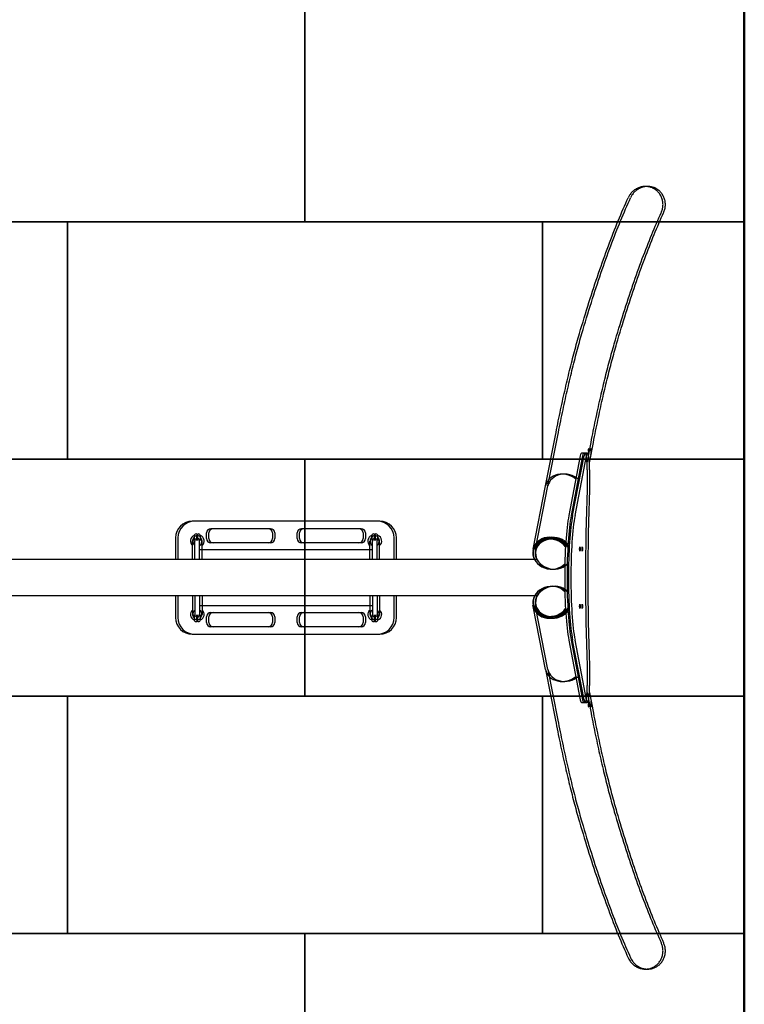
# Model space of a CAD drawing. Units: inches. Extents: x -52650 to -47232, y -23420 to -16009.
# Drawn here: x -49036 to -47510, y -20158 to -18083 of the extents above; entities that cross this region are included whole.
import ezdxf

# ---------------------------------------------------------------- set-up
doc = ezdxf.new("R2010")
doc.units = ezdxf.units.IN
doc.header["$MEASUREMENT"] = 0
doc.layers.add('PAV_40', color=1, linetype='Continuous')
doc.layers.add('PERIM SICUREZZA', color=255, linetype='Continuous', lineweight=50)

msp = doc.modelspace()

# ---------------------------------------------------------------- linework, layer by layer
for p, q in [((-47928.4, -19065.7), (-47907.6, -18959.2)), ((-47928.4, -19065.7), (-47907.6, -18959.2)), ((-47923.4, -19065.7), (-47902.6, -18959.2)), ((-47841.1, -19017.2), (-47832.7, -18973.8)), ((-47841.1, -19017.2), (-47832.7, -18973.8)), ((-47836.1, -19017.2), (-47827.7, -18973.8)), ((-47845, -18996.6), (-47853, -18996.6)), ((-47845, -18996.6), (-47853, -18996.6)), ((-47840, -18996.6), (-47848, -18996.6)), ((-47855.3, -19002.2), (-47879.4, -19127.8)), ((-47855.3, -19002.2), (-47879.4, -19127.8)), ((-47850.3, -19002.2), (-47874.4, -19127.8)), ((-47871.4, -19127.8), (-47847.4, -19002.2)), ((-47871.4, -19127.8), (-47847.4, -19002.2)), ((-47866.4, -19127.8), (-47842.4, -19002.2)), ((-47840.8, -19031.8), (-47840.8, -19073.2)), ((-47840.8, -19031.8), (-47840.8, -19073.2)), ((-47835.8, -19031.8), (-47835.8, -19073.2)), ((-47954.4, -19198.8), (-47928.4, -19065.7)), ((-47954.4, -19198.8), (-47928.4, -19065.7)), ((-47949.4, -19198.8), (-47923.4, -19065.7)), ((-48282.5, -19140), (-48672.3, -19140)), ((-48282.5, -19140), (-48672.3, -19140)), ((-48277.5, -19140), (-48667.3, -19140)), ((-48642.2, -19176.7), (-48642.2, -19164.7)), ((-48642.2, -19176.7), (-48642.2, -19164.7)), ((-48637.2, -19176.7), (-48637.2, -19164.7)), ((-48633.2, -19155.6), (-48512.6, -19155.6)), ((-48633.2, -19155.6), (-48512.6, -19155.6)), ((-48628.2, -19155.6), (-48507.6, -19155.6)), ((-48503.5, -19164.7), (-48503.5, -19176.7)), ((-48503.5, -19164.7), (-48503.5, -19176.7)), ((-48498.5, -19164.7), (-48498.5, -19176.7)), ((-48451.3, -19176.7), (-48451.3, -19164.7)), ((-48451.3, -19176.7), (-48451.3, -19164.7)), ((-48446.3, -19176.7), (-48446.3, -19164.7)), ((-48442.2, -19155.6), (-48321.7, -19155.6)), ((-48442.2, -19155.6), (-48321.7, -19155.6)), ((-48437.2, -19155.6), (-48316.7, -19155.6)), ((-48312.6, -19164.7), (-48312.6, -19176.7)), ((-48312.6, -19164.7), (-48312.6, -19176.7)), ((-48307.6, -19164.7), (-48307.6, -19176.7)), ((-48707.5, -19175.2), (-48707.5, -19220.9)), ((-48707.5, -19175.2), (-48707.5, -19220.9)), ((-48702.5, -19175.2), (-48702.5, -19220.9)), ((-48671.8, -19220.9), (-48671.8, -19181.7)), ((-48671.8, -19220.9), (-48671.8, -19181.7)), ((-48668.3, -19170.7), (-48668.3, -19180.7)), ((-48668.3, -19170.7), (-48668.3, -19180.7)), ((-48666.8, -19220.9), (-48666.8, -19181.7)), ((-48663.3, -19170.7), (-48663.3, -19180.7)), ((-48660.3, -19180.7), (-48660.3, -19170.7)), ((-48660.3, -19180.7), (-48660.3, -19170.7)), ((-48656.8, -19220.9), (-48656.8, -19181.7)), ((-48656.8, -19220.9), (-48656.8, -19181.7)), ((-48655.3, -19180.7), (-48655.3, -19170.7)), ((-48651.8, -19220.9), (-48651.8, -19181.7)), ((-48512.6, -19185.8), (-48633.2, -19185.8)), ((-48512.6, -19185.8), (-48633.2, -19185.8)), ((-48507.6, -19185.8), (-48628.2, -19185.8)), ((-48321.7, -19185.8), (-48442.2, -19185.8)), ((-48321.7, -19185.8), (-48442.2, -19185.8)), ((-48316.7, -19185.8), (-48437.2, -19185.8)), ((-48298.1, -19220.9), (-48298.1, -19181.7)), ((-48298.1, -19220.9), (-48298.1, -19181.7)), ((-48294.5, -19170.7), (-48294.5, -19180.7)), ((-48294.5, -19170.7), (-48294.5, -19180.7)), ((-48293.1, -19220.9), (-48293.1, -19181.7)), ((-48289.5, -19170.7), (-48289.5, -19180.7)), ((-48286.5, -19180.7), (-48286.5, -19170.7)), ((-48286.5, -19180.7), (-48286.5, -19170.7)), ((-48283, -19220.9), (-48283, -19181.7)), ((-48283, -19220.9), (-48283, -19181.7)), ((-48281.5, -19180.7), (-48281.5, -19170.7)), ((-48278, -19220.9), (-48278, -19181.7)), ((-48247.3, -19220.9), (-48247.3, -19175.2)), ((-48247.3, -19220.9), (-48247.3, -19175.2)), ((-48242.3, -19220.9), (-48242.3, -19175.2)), ((-48656.8, -19199.8), (-48298.1, -19199.8)), ((-48656.8, -19199.8), (-48298.1, -19199.8)), ((-48651.8, -19199.8), (-48293.1, -19199.8)), ((-47954.4, -19198.8), (-47954.9, -19201.5)), ((-47954.4, -19198.8), (-47954.9, -19201.5)), ((-47949.4, -19198.8), (-47949.9, -19201.5)), ((-47951.6, -19220.9), (-50068.3, -19220.9)), ((-47951.6, -19220.9), (-50068.3, -19220.9)), ((-47946.6, -19220.9), (-50063.3, -19220.9)), ((-47951.6, -19297.3), (-50068.3, -19297.3)), ((-47951.6, -19297.3), (-50068.3, -19297.3)), ((-47946.6, -19297.3), (-50063.3, -19297.3)), ((-48707.5, -19297.3), (-48707.5, -19343)), ((-48707.5, -19297.3), (-48707.5, -19343)), ((-48702.5, -19297.3), (-48702.5, -19343)), ((-48671.8, -19297.3), (-48671.8, -19336.5)), ((-48671.8, -19297.3), (-48671.8, -19336.5)), ((-48666.8, -19297.3), (-48666.8, -19336.5)), ((-48656.8, -19297.3), (-48656.8, -19336.5)), ((-48656.8, -19297.3), (-48656.8, -19336.5)), ((-48651.8, -19297.3), (-48651.8, -19336.5)), ((-48298.1, -19297.3), (-48298.1, -19336.5)), ((-48298.1, -19297.3), (-48298.1, -19336.5)), ((-48293.1, -19297.3), (-48293.1, -19336.5)), ((-48283, -19297.3), (-48283, -19336.5)), ((-48283, -19297.3), (-48283, -19336.5)), ((-48278, -19297.3), (-48278, -19336.5)), ((-48247.3, -19343), (-48247.3, -19297.3)), ((-48247.3, -19343), (-48247.3, -19297.3)), ((-48242.3, -19343), (-48242.3, -19297.3)), ((-48298.1, -19318.4), (-48656.8, -19318.4)), ((-48298.1, -19318.4), (-48656.8, -19318.4)), ((-48293.1, -19318.4), (-48651.8, -19318.4)), ((-48633.2, -19332.5), (-48512.6, -19332.5)), ((-48633.2, -19332.5), (-48512.6, -19332.5)), ((-48628.2, -19332.5), (-48507.6, -19332.5)), ((-48442.2, -19332.5), (-48321.7, -19332.5)), ((-48442.2, -19332.5), (-48321.7, -19332.5)), ((-48437.2, -19332.5), (-48316.7, -19332.5)), ((-47954.4, -19319.4), (-47954.9, -19316.8)), ((-47954.4, -19319.4), (-47954.9, -19316.8)), ((-47928.4, -19452.5), (-47954.4, -19319.4)), ((-47928.4, -19452.5), (-47954.4, -19319.4)), ((-47949.4, -19319.4), (-47949.9, -19316.8)), ((-47923.4, -19452.5), (-47949.4, -19319.4)), ((-48668.3, -19337.5), (-48668.3, -19347.5)), ((-48668.3, -19337.5), (-48668.3, -19347.5)), ((-48663.3, -19337.5), (-48663.3, -19347.5)), ((-48660.3, -19347.5), (-48660.3, -19337.5)), ((-48660.3, -19347.5), (-48660.3, -19337.5)), ((-48655.3, -19347.5), (-48655.3, -19337.5)), ((-48642.2, -19353.6), (-48642.2, -19341.5)), ((-48642.2, -19353.6), (-48642.2, -19341.5)), ((-48637.2, -19353.6), (-48637.2, -19341.5)), ((-48503.5, -19341.5), (-48503.5, -19353.6)), ((-48503.5, -19341.5), (-48503.5, -19353.6)), ((-48498.5, -19341.5), (-48498.5, -19353.6)), ((-48451.3, -19353.6), (-48451.3, -19341.5)), ((-48451.3, -19353.6), (-48451.3, -19341.5)), ((-48446.3, -19353.6), (-48446.3, -19341.5)), ((-48312.6, -19341.5), (-48312.6, -19353.6)), ((-48312.6, -19341.5), (-48312.6, -19353.6)), ((-48307.6, -19341.5), (-48307.6, -19353.6)), ((-48294.5, -19337.5), (-48294.5, -19347.5)), ((-48294.5, -19337.5), (-48294.5, -19347.5)), ((-48289.5, -19337.5), (-48289.5, -19347.5)), ((-48286.5, -19347.5), (-48286.5, -19337.5)), ((-48286.5, -19347.5), (-48286.5, -19337.5)), ((-48281.5, -19347.5), (-48281.5, -19337.5)), ((-48512.6, -19362.6), (-48633.2, -19362.6)), ((-48512.6, -19362.6), (-48633.2, -19362.6)), ((-48507.6, -19362.6), (-48628.2, -19362.6)), ((-48321.7, -19362.6), (-48442.2, -19362.6)), ((-48321.7, -19362.6), (-48442.2, -19362.6)), ((-48316.7, -19362.6), (-48437.2, -19362.6)), ((-48672.3, -19378.2), (-48282.5, -19378.2)), ((-48672.3, -19378.2), (-48282.5, -19378.2)), ((-48667.3, -19378.2), (-48277.5, -19378.2)), ((-47879.4, -19390.5), (-47855.3, -19516.1)), ((-47879.4, -19390.5), (-47855.3, -19516.1)), ((-47874.4, -19390.5), (-47850.3, -19516.1)), ((-47847.4, -19516.1), (-47871.4, -19390.5)), ((-47847.4, -19516.1), (-47871.4, -19390.5)), ((-47842.4, -19516.1), (-47866.4, -19390.5)), ((-47928.4, -19452.5), (-47907.6, -19559)), ((-47928.4, -19452.5), (-47907.6, -19559)), ((-47923.4, -19452.5), (-47902.6, -19559)), ((-47840.8, -19445), (-47840.8, -19486.4)), ((-47840.8, -19445), (-47840.8, -19486.4)), ((-47835.8, -19445), (-47835.8, -19486.4)), ((-47841.1, -19501), (-47832.7, -19544.4)), ((-47841.1, -19501), (-47832.7, -19544.4)), ((-47836.1, -19501), (-47827.7, -19544.4)), ((-47853, -19521.6), (-47845, -19521.6)), ((-47853, -19521.6), (-47845, -19521.6)), ((-47848, -19521.6), (-47840, -19521.6))]:
    msp.add_line(p, q)
for centre, radius, start, end in [((-48672.3, -19175.2), 35.2, 90, 180), ((-48672.3, -19175.2), 35.2, 90, 180), ((-48667.3, -19175.2), 35.2, 90, 180), ((-48282.5, -19175.2), 35.2, 0, 90), ((-48282.5, -19175.2), 35.2, 0, 90), ((-48277.5, -19175.2), 35.2, 0, 90), ((-48664.3, -19170.7), 4.02, 0, 180), ((-48664.3, -19170.7), 4.02, 0, 180), ((-48659.3, -19170.7), 4.02, 0, 180), ((-48633.2, -19164.7), 9.04, 90, 180), ((-48633.2, -19164.7), 9.04, 90, 180), ((-48628.2, -19164.7), 9.04, 90, 180), ((-48512.6, -19164.7), 9.04, 0, 90), ((-48512.6, -19164.7), 9.04, 0, 90), ((-48507.6, -19164.7), 9.04, 0, 90), ((-48442.2, -19164.7), 9.04, 90, 180), ((-48442.2, -19164.7), 9.04, 90, 180), ((-48437.2, -19164.7), 9.04, 90, 180), ((-48321.7, -19164.7), 9.04, 0, 90), ((-48321.7, -19164.7), 9.04, 0, 90), ((-48316.7, -19164.7), 9.04, 0, 90), ((-48290.5, -19170.7), 4.02, 0, 180), ((-48290.5, -19170.7), 4.02, 0, 180), ((-48285.5, -19170.7), 4.02, 0, 180), ((-48664.3, -19181.7), 12.1, 109.407, 231.3178), ((-48664.3, -19181.7), 12.1, 109.407, 231.3178), ((-48659.3, -19181.7), 12.1, 109.407, 231.3178), ((-48664.3, -19181.7), 12.1, 308.6822, 70.593), ((-48664.3, -19181.7), 12.1, 308.6822, 70.593), ((-48659.3, -19181.7), 12.1, 308.6822, 70.593), ((-48633.2, -19176.7), 9.04, 180, 270), ((-48633.2, -19176.7), 9.04, 180, 270), ((-48628.2, -19176.7), 9.04, 180, 270), ((-48512.6, -19176.7), 9.04, 270, 0), ((-48512.6, -19176.7), 9.04, 270, 0), ((-48507.6, -19176.7), 9.04, 270, 0), ((-48442.2, -19176.7), 9.04, 180, 270), ((-48442.2, -19176.7), 9.04, 180, 270), ((-48437.2, -19176.7), 9.04, 180, 270), ((-48321.7, -19176.7), 9.04, 270, 0), ((-48321.7, -19176.7), 9.04, 270, 0), ((-48316.7, -19176.7), 9.04, 270, 0), ((-48290.5, -19181.7), 12.1, 109.407, 231.3178), ((-48290.5, -19181.7), 12.1, 109.407, 231.3178), ((-48285.5, -19181.7), 12.1, 109.407, 231.3178), ((-48290.5, -19181.7), 12.1, 308.6822, 70.593), ((-48290.5, -19181.7), 12.1, 308.6822, 70.593), ((-48285.5, -19181.7), 12.1, 308.6822, 70.593), ((-48664.3, -19336.5), 12.1, 128.6822, 250.593), ((-48664.3, -19336.5), 12.1, 128.6822, 250.593), ((-48659.3, -19336.5), 12.1, 128.6822, 250.593), ((-48664.3, -19336.5), 12.1, 289.407, 51.3178), ((-48664.3, -19336.5), 12.1, 289.407, 51.3178), ((-48659.3, -19336.5), 12.1, 289.407, 51.3178), ((-48633.2, -19341.5), 9.04, 90, 180), ((-48633.2, -19341.5), 9.04, 90, 180), ((-48628.2, -19341.5), 9.04, 90, 180), ((-48512.6, -19341.5), 9.04, 0, 90), ((-48512.6, -19341.5), 9.04, 0, 90), ((-48507.6, -19341.5), 9.04, 0, 90), ((-48442.2, -19341.5), 9.04, 90, 180), ((-48442.2, -19341.5), 9.04, 90, 180), ((-48437.2, -19341.5), 9.04, 90, 180), ((-48321.7, -19341.5), 9.04, 0, 90), ((-48321.7, -19341.5), 9.04, 0, 90), ((-48316.7, -19341.5), 9.04, 0, 90), ((-48290.5, -19336.5), 12.1, 128.6822, 250.593), ((-48290.5, -19336.5), 12.1, 128.6822, 250.593), ((-48285.5, -19336.5), 12.1, 128.6822, 250.593), ((-48290.5, -19336.5), 12.1, 289.407, 51.3178), ((-48290.5, -19336.5), 12.1, 289.407, 51.3178), ((-48285.5, -19336.5), 12.1, 289.407, 51.3178), ((-48672.3, -19343), 35.2, 180, 270), ((-48672.3, -19343), 35.2, 180, 270), ((-48667.3, -19343), 35.2, 180, 270), ((-48664.3, -19347.5), 4.02, 180, 0), ((-48664.3, -19347.5), 4.02, 180, 0), ((-48659.3, -19347.5), 4.02, 180, 0), ((-48633.2, -19353.6), 9.04, 180, 270), ((-48633.2, -19353.6), 9.04, 180, 270), ((-48628.2, -19353.6), 9.04, 180, 270), ((-48512.6, -19353.6), 9.04, 270, 0), ((-48512.6, -19353.6), 9.04, 270, 0), ((-48507.6, -19353.6), 9.04, 270, 0), ((-48442.2, -19353.6), 9.04, 180, 270), ((-48442.2, -19353.6), 9.04, 180, 270), ((-48437.2, -19353.6), 9.04, 180, 270), ((-48321.7, -19353.6), 9.04, 270, 0), ((-48321.7, -19353.6), 9.04, 270, 0), ((-48316.7, -19353.6), 9.04, 270, 0), ((-48290.5, -19347.5), 4.02, 180, 0), ((-48290.5, -19347.5), 4.02, 180, 0), ((-48285.5, -19347.5), 4.02, 180, 0), ((-48282.5, -19343), 35.2, 270, 0), ((-48282.5, -19343), 35.2, 270, 0), ((-48277.5, -19343), 35.2, 270, 0)]:
    msp.add_arc(centre, radius, start, end)
for centre, major_axis, ratio, start_param, end_param in [((-47853, -19031.8), (0, 35.2), 0.121869, 0, 0.567232), ((-47853, -19031.8), (0, 35.2), 0.121869, 0, 0.567232), ((-47848, -19031.8), (0, 35.2), 0.121869, 0, 0.567232), ((-47845, -19031.8), (0, 35.2), 0.121869, 4.712389, 6.850417), ((-47845, -19031.8), (0, 35.2), 0.121869, 4.712389, 6.850417), ((-47840, -19031.8), (0, 35.2), 0.121869, 4.712389, 6.850417), ((-47890.9, -19073), (-37.5, 7.3), 0.841727, 4.112444, 6.283185), ((-47890.9, -19073), (-37.5, 7.3), 0.841727, 4.112444, 6.283185), ((-47890.9, -19073), (-37.5, 7.3), 0.841727, 4.112444, 6.283185), ((-47890.9, -19073), (-37.5, 7.3), 0.841727, 4.112444, 6.283185), ((-47885.9, -19073), (-37.5, 7.3), 0.841727, 4.112444, 6.283185), ((-47885.9, -19073), (-37.5, 7.3), 0.841727, 4.112444, 6.283185), ((-47770.9, -19259.1), (0, -602.9), 0.121869, 4.398948, 5.025829), ((-47770.9, -19259.1), (0, -602.9), 0.121869, 4.398948, 5.025829), ((-47765.9, -19259.1), (0, -602.9), 0.121869, 4.398948, 5.025829), ((-47869.2, -19259.1), (0, -155.7), 0.121869, 3.708825, 5.715953), ((-47869.2, -19259.1), (0, -155.7), 0.121869, 3.708825, 5.715953), ((-47864.2, -19259.1), (0, -155.7), 0.121869, 3.708825, 5.715953), ((-47861.2, -19259.1), (0, 155.7), 0.121869, 0.567232, 2.574361), ((-47861.2, -19259.1), (0, 155.7), 0.121869, 0.567232, 2.574361), ((-47856.2, -19259.1), (0, 155.7), 0.121869, 0.567232, 2.574361), ((-48664.3, -19181.7), (-7.54, 0), 0.866025, 5.274925, 6.283185), ((-48664.3, -19181.7), (-7.54, 0), 0.866025, 5.274925, 6.283185), ((-48659.3, -19181.7), (-7.54, 0), 0.866025, 5.274925, 6.283185), ((-48664.3, -19181.7), (7.54, 0), 0.866025, 0, 1.00826), ((-48664.3, -19181.7), (7.54, 0), 0.866025, 0, 1.00826), ((-48659.3, -19181.7), (7.54, 0), 0.866025, 0, 1.00826), ((-48290.5, -19181.7), (-7.54, 0), 0.866025, 5.274925, 6.283185), ((-48290.5, -19181.7), (-7.54, 0), 0.866025, 5.274925, 6.283185), ((-48285.5, -19181.7), (-7.54, 0), 0.866025, 5.274925, 6.283185), ((-48290.5, -19181.7), (7.54, 0), 0.866025, 0, 1.00826), ((-48290.5, -19181.7), (7.54, 0), 0.866025, 0, 1.00826), ((-48285.5, -19181.7), (7.54, 0), 0.866025, 0, 1.00826), ((-47917.4, -19208.8), (-37.5, 7.3), 0.841727, 3.914616, 8.90985), ((-47917.4, -19208.8), (-37.5, 7.3), 0.841727, 3.914616, 8.90985), ((-47917.5, -19209.3), (-36.5, 7.1), 0.841727, 3.875473, 8.949906), ((-47917.5, -19209.3), (-36.5, 7.1), 0.841727, 3.875473, 8.949906), ((-47916.9, -19206.1), (-37.5, 7.3), 0.841727, 3.929829, 6.283185), ((-47916.9, -19206.1), (-37.5, 7.3), 0.841727, 3.929829, 6.283185), ((-47916.9, -19206.1), (-37.5, 7.3), 0.841727, 3.929829, 6.283185), ((-47916.9, -19206.1), (-37.5, 7.3), 0.841727, 3.929829, 6.283185), ((-47912.4, -19208.8), (-37.5, 7.3), 0.841727, 3.914616, 8.90985), ((-47912.5, -19209.3), (-36.5, 7.1), 0.841727, 3.875473, 8.949906), ((-47911.9, -19206.1), (-37.5, 7.3), 0.841727, 3.929829, 6.283185), ((-47911.9, -19206.1), (-37.5, 7.3), 0.841727, 3.929829, 6.283185), ((-47917.4, -19309.4), (-37.5, -7.3), 0.841727, 3.656521, 8.651754), ((-47917.4, -19309.4), (-37.5, -7.3), 0.841727, 3.656521, 8.651754), ((-47917.5, -19308.9), (-36.5, -7.1), 0.841727, 3.616465, 8.690898), ((-47917.5, -19308.9), (-36.5, -7.1), 0.841727, 3.616465, 8.690898), ((-47912.4, -19309.4), (-37.5, -7.3), 0.841727, 3.656521, 8.651754), ((-47912.5, -19308.9), (-36.5, -7.1), 0.841727, 3.616465, 8.690898), ((-47916.9, -19312.1), (-37.5, -7.3), 0.841727, 0, 2.353356), ((-47916.9, -19312.1), (-37.5, -7.3), 0.841727, 0, 2.353356), ((-47916.9, -19312.1), (-37.5, -7.3), 0.841727, 0, 2.353356), ((-47916.9, -19312.1), (-37.5, -7.3), 0.841727, 0, 2.353356), ((-47911.9, -19312.1), (-37.5, -7.3), 0.841727, 0, 2.353356), ((-47911.9, -19312.1), (-37.5, -7.3), 0.841727, 0, 2.353356), ((-48664.3, -19336.5), (-7.54, 0), 0.866025, 0, 1.00826), ((-48664.3, -19336.5), (-7.54, 0), 0.866025, 0, 1.00826), ((-48659.3, -19336.5), (-7.54, 0), 0.866025, 0, 1.00826), ((-48664.3, -19336.5), (7.54, 0), 0.866025, 5.274925, 6.283185), ((-48664.3, -19336.5), (7.54, 0), 0.866025, 5.274925, 6.283185), ((-48659.3, -19336.5), (7.54, 0), 0.866025, 5.274925, 6.283185), ((-48290.5, -19336.5), (-7.54, 0), 0.866025, 0, 1.00826), ((-48290.5, -19336.5), (-7.54, 0), 0.866025, 0, 1.00826), ((-48285.5, -19336.5), (-7.54, 0), 0.866025, 0, 1.00826), ((-48290.5, -19336.5), (7.54, 0), 0.866025, 5.274925, 6.283185), ((-48290.5, -19336.5), (7.54, 0), 0.866025, 5.274925, 6.283185), ((-48285.5, -19336.5), (7.54, 0), 0.866025, 5.274925, 6.283185), ((-47890.9, -19445.2), (-37.5, -7.3), 0.841727, 0, 2.170741), ((-47890.9, -19445.2), (-37.5, -7.3), 0.841727, 0, 2.170741), ((-47890.9, -19445.2), (-37.5, -7.3), 0.841727, 0, 2.170741), ((-47890.9, -19445.2), (-37.5, -7.3), 0.841727, 0, 2.170741), ((-47885.9, -19445.2), (-37.5, -7.3), 0.841727, 0, 2.170741), ((-47885.9, -19445.2), (-37.5, -7.3), 0.841727, 0, 2.170741), ((-47845, -19486.4), (0, -35.2), 0.121869, 5.715953, 7.853982), ((-47845, -19486.4), (0, -35.2), 0.121869, 5.715953, 7.853982), ((-47840, -19486.4), (0, -35.2), 0.121869, 5.715953, 7.853982), ((-47853, -19486.4), (0, -35.2), 0.121869, 5.715953, 6.283185), ((-47853, -19486.4), (0, -35.2), 0.121869, 5.715953, 6.283185), ((-47848, -19486.4), (0, -35.2), 0.121869, 5.715953, 6.283185)]:
    msp.add_ellipse(centre, major_axis=major_axis, ratio=ratio, start_param=start_param, end_param=end_param)
for centre in [(-47856.1, -19198.8), (-47856.1, -19198.8), (-47851.1, -19198.8), (-47856.1, -19319.4), (-47856.1, -19319.4), (-47851.1, -19319.4)]:
    msp.add_ellipse(centre, major_axis=(0, -4.52), ratio=0.121869)
for points, knots in [([(-47719.6, -18434.6), (-47722, -18434.7), (-47724.5, -18435), (-47729.5, -18436.2), (-47732, -18437.1), (-47736.3, -18439), (-47738.7, -18440.4), (-47743, -18443.4), (-47745, -18445.2), (-47748.4, -18448.7), (-47750, -18450.9), (-47752.6, -18454.8), (-47753.5, -18456.6), (-47754.3, -18458.3)], [0, 0, 0, 0, 0.70445, 0.70445, 1.4089, 1.4089, 2.134564, 2.134564, 2.860229, 2.860229, 3.597827, 3.597827, 4.145396, 4.145396, 4.145396, 4.145396]), ([(-47719.6, -18434.6), (-47722, -18434.7), (-47724.5, -18435), (-47729.5, -18436.2), (-47732, -18437.1), (-47736.3, -18439), (-47738.7, -18440.4), (-47743, -18443.4), (-47745, -18445.2), (-47748.4, -18448.7), (-47750, -18450.9), (-47752.6, -18454.8), (-47753.5, -18456.6), (-47754.3, -18458.3)], [0, 0, 0, 0, 0.70445, 0.70445, 1.4089, 1.4089, 2.134564, 2.134564, 2.860229, 2.860229, 3.597827, 3.597827, 4.145396, 4.145396, 4.145396, 4.145396]), ([(-47714.6, -18434.6), (-47717, -18434.7), (-47719.5, -18435), (-47724.5, -18436.2), (-47727, -18437.1), (-47731.3, -18439), (-47733.7, -18440.4), (-47738, -18443.4), (-47740, -18445.2), (-47743.4, -18448.7), (-47745, -18450.9), (-47747.6, -18454.8), (-47748.5, -18456.6), (-47749.3, -18458.3)], [0, 0, 0, 0, 0.70445, 0.70445, 1.4089, 1.4089, 2.134564, 2.134564, 2.860229, 2.860229, 3.597827, 3.597827, 4.145396, 4.145396, 4.145396, 4.145396]), ([(-47684.9, -18490), (-47684.6, -18489.4), (-47684.3, -18488.7), (-47683.1, -18485.8), (-47682.4, -18483.3), (-47681.4, -18478), (-47681.1, -18475.4), (-47681.1, -18470.5), (-47681.4, -18467.8), (-47682.4, -18462.6), (-47683.2, -18460), (-47685, -18455.6), (-47686.2, -18453.3), (-47689.1, -18449), (-47690.7, -18447), (-47694.1, -18443.7), (-47696.1, -18442), (-47700.4, -18439.2), (-47702.7, -18438), (-47707.1, -18436.3), (-47709.6, -18435.6), (-47714.6, -18434.7), (-47717.2, -18434.6), (-47719.6, -18434.6)], [15.644201, 15.644201, 15.644201, 15.644201, 15.844371, 15.844371, 16.574879, 16.574879, 17.305386, 17.305386, 18.033319, 18.033319, 18.761251, 18.761251, 19.467601, 19.467601, 20.173951, 20.173951, 20.878135, 20.878135, 21.58232, 21.58232, 22.28884, 22.28884, 22.99536, 22.99536, 22.99536, 22.99536]), ([(-47684.9, -18490), (-47684.6, -18489.4), (-47684.3, -18488.7), (-47683.1, -18485.8), (-47682.4, -18483.3), (-47681.4, -18478), (-47681.1, -18475.4), (-47681.1, -18470.5), (-47681.4, -18467.8), (-47682.4, -18462.6), (-47683.2, -18460), (-47685, -18455.6), (-47686.2, -18453.3), (-47689.1, -18449), (-47690.7, -18447), (-47694.1, -18443.7), (-47696.1, -18442), (-47700.4, -18439.2), (-47702.7, -18438), (-47707.1, -18436.3), (-47709.6, -18435.6), (-47714.6, -18434.7), (-47717.2, -18434.6), (-47719.6, -18434.6)], [15.644201, 15.644201, 15.644201, 15.644201, 15.844371, 15.844371, 16.574879, 16.574879, 17.305386, 17.305386, 18.033319, 18.033319, 18.761251, 18.761251, 19.467601, 19.467601, 20.173951, 20.173951, 20.878135, 20.878135, 21.58232, 21.58232, 22.28884, 22.28884, 22.99536, 22.99536, 22.99536, 22.99536]), ([(-47679.9, -18490), (-47679.6, -18489.4), (-47679.3, -18488.7), (-47678.1, -18485.8), (-47677.4, -18483.3), (-47676.4, -18478), (-47676.1, -18475.4), (-47676.1, -18470.5), (-47676.4, -18467.8), (-47677.4, -18462.6), (-47678.2, -18460), (-47680, -18455.6), (-47681.2, -18453.3), (-47684.1, -18449), (-47685.7, -18447), (-47689.1, -18443.7), (-47691.1, -18442), (-47695.4, -18439.2), (-47697.7, -18438), (-47702.1, -18436.3), (-47704.6, -18435.6), (-47709.6, -18434.7), (-47712.2, -18434.6), (-47714.6, -18434.6)], [15.644201, 15.644201, 15.644201, 15.644201, 15.844371, 15.844371, 16.574879, 16.574879, 17.305386, 17.305386, 18.033319, 18.033319, 18.761251, 18.761251, 19.467601, 19.467601, 20.173951, 20.173951, 20.878135, 20.878135, 21.58232, 21.58232, 22.28884, 22.28884, 22.99536, 22.99536, 22.99536, 22.99536]), ([(-47857, -18744.8), (-47850.4, -18722.1), (-47843.7, -18700.2), (-47830.3, -18657.7), (-47823.5, -18637.1), (-47809.9, -18597.5), (-47803.1, -18578.4), (-47789.3, -18541.6), (-47782.4, -18523.9), (-47768.4, -18490), (-47761.4, -18473.8), (-47754.3, -18458.3)], [2.9022258, 2.9022258, 2.9022258, 2.9022258, 2.9289912, 2.9289912, 2.9557565, 2.9557565, 2.9825218, 2.9825218, 3.0092871, 3.0092871, 3.0360524, 3.0360524, 3.0360524, 3.0360524]), ([(-47857, -18744.8), (-47850.4, -18722.1), (-47843.7, -18700.2), (-47830.3, -18657.7), (-47823.5, -18637.1), (-47809.9, -18597.5), (-47803.1, -18578.4), (-47789.3, -18541.6), (-47782.4, -18523.9), (-47768.4, -18490), (-47761.4, -18473.8), (-47754.3, -18458.3)], [2.9022258, 2.9022258, 2.9022258, 2.9022258, 2.9289912, 2.9289912, 2.9557565, 2.9557565, 2.9825218, 2.9825218, 3.0092871, 3.0092871, 3.0360524, 3.0360524, 3.0360524, 3.0360524]), ([(-47852, -18744.8), (-47845.4, -18722.1), (-47838.7, -18700.2), (-47825.3, -18657.7), (-47818.5, -18637.1), (-47804.9, -18597.5), (-47798.1, -18578.4), (-47784.3, -18541.6), (-47777.4, -18523.9), (-47763.4, -18490), (-47756.4, -18473.8), (-47749.3, -18458.3)], [2.9022258, 2.9022258, 2.9022258, 2.9022258, 2.9289912, 2.9289912, 2.9557565, 2.9557565, 2.9825218, 2.9825218, 3.0092871, 3.0092871, 3.0360524, 3.0360524, 3.0360524, 3.0360524]), ([(-47783.7, -18766.2), (-47777.2, -18744), (-47770.7, -18722.6), (-47757.6, -18681.2), (-47751.1, -18661.3), (-47737.9, -18622.9), (-47731.3, -18604.5), (-47718.1, -18569.1), (-47711.4, -18552.2), (-47698.2, -18519.9), (-47691.5, -18504.6), (-47684.9, -18490)], [2.9022258, 2.9022258, 2.9022258, 2.9022258, 2.9289912, 2.9289912, 2.9557565, 2.9557565, 2.9825218, 2.9825218, 3.0092871, 3.0092871, 3.0360524, 3.0360524, 3.0360524, 3.0360524]), ([(-47783.7, -18766.2), (-47777.2, -18744), (-47770.7, -18722.6), (-47757.6, -18681.2), (-47751.1, -18661.3), (-47737.9, -18622.9), (-47731.3, -18604.5), (-47718.1, -18569.1), (-47711.4, -18552.2), (-47698.2, -18519.9), (-47691.5, -18504.6), (-47684.9, -18490)], [2.9022258, 2.9022258, 2.9022258, 2.9022258, 2.9289912, 2.9289912, 2.9557565, 2.9557565, 2.9825218, 2.9825218, 3.0092871, 3.0092871, 3.0360524, 3.0360524, 3.0360524, 3.0360524]), ([(-47778.7, -18766.2), (-47772.2, -18744), (-47765.7, -18722.6), (-47752.6, -18681.2), (-47746.1, -18661.3), (-47732.9, -18622.9), (-47726.3, -18604.5), (-47713.1, -18569.1), (-47706.4, -18552.2), (-47693.2, -18519.9), (-47686.5, -18504.6), (-47679.9, -18490)], [2.9022258, 2.9022258, 2.9022258, 2.9022258, 2.9289912, 2.9289912, 2.9557565, 2.9557565, 2.9825218, 2.9825218, 3.0092871, 3.0092871, 3.0360524, 3.0360524, 3.0360524, 3.0360524]), ([(-47907.6, -18959.2), (-47904.4, -18942.7), (-47901.2, -18926.7), (-47894.6, -18895.5), (-47891.3, -18880.4), (-47884.6, -18850.9), (-47881.3, -18836.6), (-47874.4, -18808.9), (-47871, -18795.4), (-47864.1, -18769.4), (-47860.5, -18756.9), (-47857, -18744.8)], [2.7385931, 2.7385931, 2.7385931, 2.7385931, 2.7713196, 2.7713196, 2.8040462, 2.8040462, 2.8367727, 2.8367727, 2.8694993, 2.8694993, 2.9022258, 2.9022258, 2.9022258, 2.9022258]), ([(-47907.6, -18959.2), (-47904.4, -18942.7), (-47901.2, -18926.7), (-47894.6, -18895.5), (-47891.3, -18880.4), (-47884.6, -18850.9), (-47881.3, -18836.6), (-47874.4, -18808.9), (-47871, -18795.4), (-47864.1, -18769.4), (-47860.5, -18756.9), (-47857, -18744.8)], [2.7385931, 2.7385931, 2.7385931, 2.7385931, 2.7713196, 2.7713196, 2.8040462, 2.8040462, 2.8367727, 2.8367727, 2.8694993, 2.8694993, 2.9022258, 2.9022258, 2.9022258, 2.9022258]), ([(-47902.6, -18959.2), (-47899.4, -18942.7), (-47896.2, -18926.7), (-47889.6, -18895.5), (-47886.3, -18880.4), (-47879.6, -18850.9), (-47876.3, -18836.6), (-47869.4, -18808.9), (-47866, -18795.4), (-47859.1, -18769.4), (-47855.5, -18756.9), (-47852, -18744.8)], [2.7385931, 2.7385931, 2.7385931, 2.7385931, 2.7713196, 2.7713196, 2.8040462, 2.8040462, 2.8367727, 2.8367727, 2.8694993, 2.8694993, 2.9022258, 2.9022258, 2.9022258, 2.9022258]), ([(-47832.7, -18973.8), (-47829.5, -18957.7), (-47826.4, -18942), (-47820, -18911.6), (-47816.8, -18896.8), (-47810.3, -18868.2), (-47807, -18854.4), (-47800.4, -18827.6), (-47797.1, -18814.6), (-47790.4, -18789.7), (-47787.1, -18777.7), (-47783.7, -18766.2)], [2.7385931, 2.7385931, 2.7385931, 2.7385931, 2.7713196, 2.7713196, 2.8040462, 2.8040462, 2.8367727, 2.8367727, 2.8694993, 2.8694993, 2.9022258, 2.9022258, 2.9022258, 2.9022258]), ([(-47832.7, -18973.8), (-47829.5, -18957.7), (-47826.4, -18942), (-47820, -18911.6), (-47816.8, -18896.8), (-47810.3, -18868.2), (-47807, -18854.4), (-47800.4, -18827.6), (-47797.1, -18814.6), (-47790.4, -18789.7), (-47787.1, -18777.7), (-47783.7, -18766.2)], [2.7385931, 2.7385931, 2.7385931, 2.7385931, 2.7713196, 2.7713196, 2.8040462, 2.8040462, 2.8367727, 2.8367727, 2.8694993, 2.8694993, 2.9022258, 2.9022258, 2.9022258, 2.9022258]), ([(-47827.7, -18973.8), (-47824.5, -18957.7), (-47821.4, -18942), (-47815, -18911.6), (-47811.8, -18896.8), (-47805.3, -18868.2), (-47802, -18854.4), (-47795.4, -18827.6), (-47792.1, -18814.6), (-47785.4, -18789.7), (-47782.1, -18777.7), (-47778.7, -18766.2)], [2.7385931, 2.7385931, 2.7385931, 2.7385931, 2.7713196, 2.7713196, 2.8040462, 2.8040462, 2.8367727, 2.8367727, 2.8694993, 2.8694993, 2.9022258, 2.9022258, 2.9022258, 2.9022258]), ([(-47838.3, -18988), (-47838.2, -18987.6), (-47838.1, -18987.3), (-47837.8, -18987), (-47837.7, -18987.1), (-47837.4, -18987.4), (-47837.2, -18987.7), (-47837, -18988.7), (-47836.9, -18989.3), (-47836.8, -18990.6), (-47836.8, -18991.3), (-47836.8, -18992.9), (-47836.9, -18993.7), (-47837.1, -18995.2), (-47837.2, -18996), (-47837.4, -18997.3), (-47837.5, -18997.8), (-47837.6, -18998.6), (-47837.7, -18998.9), (-47837.8, -18999.2), (-47837.8, -18999.2), (-47837.9, -18998.8), (-47837.9, -18998.5), (-47838, -18997.6), (-47838, -18997), (-47838.1, -18995.7), (-47838.2, -18994.9), (-47838.3, -18993.3), (-47838.4, -18992.5), (-47838.4, -18991), (-47838.5, -18990.3), (-47838.4, -18989), (-47838.4, -18988.4), (-47838.3, -18988)], [0, 0, 0, 0, 0.226422, 0.226422, 0.452844, 0.452844, 0.679261, 0.679261, 0.905678, 0.905678, 1.132095, 1.132095, 1.358513, 1.358513, 1.584935, 1.584935, 1.811357, 1.811357, 2.037779, 2.037779, 2.264201, 2.264201, 2.490618, 2.490618, 2.717035, 2.717035, 2.943452, 2.943452, 3.169869, 3.169869, 3.396291, 3.396291, 3.622713, 3.622713, 3.622713, 3.622713]), ([(-47838.3, -18988), (-47838.2, -18987.6), (-47838.1, -18987.3), (-47837.8, -18987), (-47837.7, -18987.1), (-47837.4, -18987.4), (-47837.2, -18987.7), (-47837, -18988.7), (-47836.9, -18989.3), (-47836.8, -18990.6), (-47836.8, -18991.3), (-47836.8, -18992.9), (-47836.9, -18993.7), (-47837.1, -18995.2), (-47837.2, -18996), (-47837.4, -18997.3), (-47837.5, -18997.8), (-47837.6, -18998.6), (-47837.7, -18998.9), (-47837.8, -18999.2), (-47837.8, -18999.2), (-47837.9, -18998.8), (-47837.9, -18998.5), (-47838, -18997.6), (-47838, -18997), (-47838.1, -18995.7), (-47838.2, -18994.9), (-47838.3, -18993.3), (-47838.4, -18992.5), (-47838.4, -18991), (-47838.5, -18990.3), (-47838.4, -18989), (-47838.4, -18988.4), (-47838.3, -18988)], [0, 0, 0, 0, 0.226422, 0.226422, 0.452844, 0.452844, 0.679261, 0.679261, 0.905678, 0.905678, 1.132095, 1.132095, 1.358513, 1.358513, 1.584935, 1.584935, 1.811357, 1.811357, 2.037779, 2.037779, 2.264201, 2.264201, 2.490618, 2.490618, 2.717035, 2.717035, 2.943452, 2.943452, 3.169869, 3.169869, 3.396291, 3.396291, 3.622713, 3.622713, 3.622713, 3.622713]), ([(-47833.3, -18988), (-47833.2, -18987.6), (-47833.1, -18987.3), (-47832.8, -18987), (-47832.7, -18987.1), (-47832.4, -18987.4), (-47832.2, -18987.7), (-47832, -18988.7), (-47831.9, -18989.3), (-47831.8, -18990.6), (-47831.8, -18991.3), (-47831.8, -18992.9), (-47831.9, -18993.7), (-47832.1, -18995.2), (-47832.2, -18996), (-47832.4, -18997.3), (-47832.5, -18997.8), (-47832.6, -18998.6), (-47832.7, -18998.9), (-47832.8, -18999.2), (-47832.8, -18999.2), (-47832.9, -18998.8), (-47832.9, -18998.5), (-47833, -18997.6), (-47833, -18997), (-47833.1, -18995.7), (-47833.2, -18994.9), (-47833.3, -18993.3), (-47833.4, -18992.5), (-47833.4, -18991), (-47833.5, -18990.3), (-47833.4, -18989), (-47833.4, -18988.4), (-47833.3, -18988)], [0, 0, 0, 0, 0.226422, 0.226422, 0.452844, 0.452844, 0.679261, 0.679261, 0.905678, 0.905678, 1.132095, 1.132095, 1.358513, 1.358513, 1.584935, 1.584935, 1.811357, 1.811357, 2.037779, 2.037779, 2.264201, 2.264201, 2.490618, 2.490618, 2.717035, 2.717035, 2.943452, 2.943452, 3.169869, 3.169869, 3.396291, 3.396291, 3.622713, 3.622713, 3.622713, 3.622713]), ([(-47838.3, -19530.2), (-47838.4, -19529.8), (-47838.4, -19529.2), (-47838.5, -19527.9), (-47838.4, -19527.2), (-47838.4, -19525.7), (-47838.3, -19524.9), (-47838.2, -19523.3), (-47838.1, -19522.5), (-47838, -19521.3), (-47838, -19520.7), (-47837.9, -19519.7), (-47837.9, -19519.4), (-47837.8, -19519.1), (-47837.8, -19519), (-47837.7, -19519.3), (-47837.6, -19519.6), (-47837.5, -19520.4), (-47837.4, -19520.9), (-47837.2, -19522.3), (-47837.1, -19523), (-47836.9, -19524.5), (-47836.8, -19525.3), (-47836.8, -19526.9), (-47836.8, -19527.6), (-47836.9, -19528.9), (-47837, -19529.5), (-47837.2, -19530.5), (-47837.4, -19530.8), (-47837.7, -19531.1), (-47837.8, -19531.2), (-47838.1, -19530.9), (-47838.2, -19530.6), (-47838.3, -19530.2)], [0, 0, 0, 0, 0.226422, 0.226422, 0.452844, 0.452844, 0.679261, 0.679261, 0.905678, 0.905678, 1.132095, 1.132095, 1.358513, 1.358513, 1.584935, 1.584935, 1.811357, 1.811357, 2.037779, 2.037779, 2.264201, 2.264201, 2.490618, 2.490618, 2.717035, 2.717035, 2.943452, 2.943452, 3.169869, 3.169869, 3.396291, 3.396291, 3.622713, 3.622713, 3.622713, 3.622713]), ([(-47838.3, -19530.2), (-47838.4, -19529.8), (-47838.4, -19529.2), (-47838.5, -19527.9), (-47838.4, -19527.2), (-47838.4, -19525.7), (-47838.3, -19524.9), (-47838.2, -19523.3), (-47838.1, -19522.5), (-47838, -19521.3), (-47838, -19520.7), (-47837.9, -19519.7), (-47837.9, -19519.4), (-47837.8, -19519.1), (-47837.8, -19519), (-47837.7, -19519.3), (-47837.6, -19519.6), (-47837.5, -19520.4), (-47837.4, -19520.9), (-47837.2, -19522.3), (-47837.1, -19523), (-47836.9, -19524.5), (-47836.8, -19525.3), (-47836.8, -19526.9), (-47836.8, -19527.6), (-47836.9, -19528.9), (-47837, -19529.5), (-47837.2, -19530.5), (-47837.4, -19530.8), (-47837.7, -19531.1), (-47837.8, -19531.2), (-47838.1, -19530.9), (-47838.2, -19530.6), (-47838.3, -19530.2)], [0, 0, 0, 0, 0.226422, 0.226422, 0.452844, 0.452844, 0.679261, 0.679261, 0.905678, 0.905678, 1.132095, 1.132095, 1.358513, 1.358513, 1.584935, 1.584935, 1.811357, 1.811357, 2.037779, 2.037779, 2.264201, 2.264201, 2.490618, 2.490618, 2.717035, 2.717035, 2.943452, 2.943452, 3.169869, 3.169869, 3.396291, 3.396291, 3.622713, 3.622713, 3.622713, 3.622713]), ([(-47833.3, -19530.2), (-47833.4, -19529.8), (-47833.4, -19529.2), (-47833.5, -19527.9), (-47833.4, -19527.2), (-47833.4, -19525.7), (-47833.3, -19524.9), (-47833.2, -19523.3), (-47833.1, -19522.5), (-47833, -19521.3), (-47833, -19520.7), (-47832.9, -19519.7), (-47832.9, -19519.4), (-47832.8, -19519.1), (-47832.8, -19519), (-47832.7, -19519.3), (-47832.6, -19519.6), (-47832.5, -19520.4), (-47832.4, -19520.9), (-47832.2, -19522.3), (-47832.1, -19523), (-47831.9, -19524.5), (-47831.8, -19525.3), (-47831.8, -19526.9), (-47831.8, -19527.6), (-47831.9, -19528.9), (-47832, -19529.5), (-47832.2, -19530.5), (-47832.4, -19530.8), (-47832.7, -19531.1), (-47832.8, -19531.2), (-47833.1, -19530.9), (-47833.2, -19530.6), (-47833.3, -19530.2)], [0, 0, 0, 0, 0.226422, 0.226422, 0.452844, 0.452844, 0.679261, 0.679261, 0.905678, 0.905678, 1.132095, 1.132095, 1.358513, 1.358513, 1.584935, 1.584935, 1.811357, 1.811357, 2.037779, 2.037779, 2.264201, 2.264201, 2.490618, 2.490618, 2.717035, 2.717035, 2.943452, 2.943452, 3.169869, 3.169869, 3.396291, 3.396291, 3.622713, 3.622713, 3.622713, 3.622713]), ([(-47907.6, -19559), (-47904.4, -19575.5), (-47901.2, -19591.5), (-47894.6, -19622.7), (-47891.3, -19637.8), (-47884.6, -19667.3), (-47881.3, -19681.6), (-47874.4, -19709.4), (-47871, -19722.8), (-47864.1, -19748.8), (-47860.5, -19761.3), (-47857, -19773.4)], [2.7385931, 2.7385931, 2.7385931, 2.7385931, 2.7713196, 2.7713196, 2.8040462, 2.8040462, 2.8367727, 2.8367727, 2.8694993, 2.8694993, 2.9022258, 2.9022258, 2.9022258, 2.9022258]), ([(-47907.6, -19559), (-47904.4, -19575.5), (-47901.2, -19591.5), (-47894.6, -19622.7), (-47891.3, -19637.8), (-47884.6, -19667.3), (-47881.3, -19681.6), (-47874.4, -19709.4), (-47871, -19722.8), (-47864.1, -19748.8), (-47860.5, -19761.3), (-47857, -19773.4)], [2.7385931, 2.7385931, 2.7385931, 2.7385931, 2.7713196, 2.7713196, 2.8040462, 2.8040462, 2.8367727, 2.8367727, 2.8694993, 2.8694993, 2.9022258, 2.9022258, 2.9022258, 2.9022258]), ([(-47902.6, -19559), (-47899.4, -19575.5), (-47896.2, -19591.5), (-47889.6, -19622.7), (-47886.3, -19637.8), (-47879.6, -19667.3), (-47876.3, -19681.6), (-47869.4, -19709.4), (-47866, -19722.8), (-47859.1, -19748.8), (-47855.5, -19761.3), (-47852, -19773.4)], [2.7385931, 2.7385931, 2.7385931, 2.7385931, 2.7713196, 2.7713196, 2.8040462, 2.8040462, 2.8367727, 2.8367727, 2.8694993, 2.8694993, 2.9022258, 2.9022258, 2.9022258, 2.9022258]), ([(-47832.7, -19544.4), (-47829.5, -19560.5), (-47826.4, -19576.2), (-47820, -19606.6), (-47816.8, -19621.4), (-47810.3, -19650), (-47807, -19663.9), (-47800.4, -19690.7), (-47797.1, -19703.6), (-47790.4, -19728.5), (-47787.1, -19740.5), (-47783.7, -19752)], [2.7385931, 2.7385931, 2.7385931, 2.7385931, 2.7713196, 2.7713196, 2.8040462, 2.8040462, 2.8367727, 2.8367727, 2.8694993, 2.8694993, 2.9022258, 2.9022258, 2.9022258, 2.9022258]), ([(-47832.7, -19544.4), (-47829.5, -19560.5), (-47826.4, -19576.2), (-47820, -19606.6), (-47816.8, -19621.4), (-47810.3, -19650), (-47807, -19663.9), (-47800.4, -19690.7), (-47797.1, -19703.6), (-47790.4, -19728.5), (-47787.1, -19740.5), (-47783.7, -19752)], [2.7385931, 2.7385931, 2.7385931, 2.7385931, 2.7713196, 2.7713196, 2.8040462, 2.8040462, 2.8367727, 2.8367727, 2.8694993, 2.8694993, 2.9022258, 2.9022258, 2.9022258, 2.9022258]), ([(-47827.7, -19544.4), (-47824.5, -19560.5), (-47821.4, -19576.2), (-47815, -19606.6), (-47811.8, -19621.4), (-47805.3, -19650), (-47802, -19663.9), (-47795.4, -19690.7), (-47792.1, -19703.6), (-47785.4, -19728.5), (-47782.1, -19740.5), (-47778.7, -19752)], [2.7385931, 2.7385931, 2.7385931, 2.7385931, 2.7713196, 2.7713196, 2.8040462, 2.8040462, 2.8367727, 2.8367727, 2.8694993, 2.8694993, 2.9022258, 2.9022258, 2.9022258, 2.9022258]), ([(-47783.7, -19752), (-47777.2, -19774.2), (-47770.7, -19795.6), (-47757.6, -19837), (-47751.1, -19856.9), (-47737.9, -19895.3), (-47731.3, -19913.8), (-47718.1, -19949.1), (-47711.4, -19966), (-47698.2, -19998.3), (-47691.5, -20013.6), (-47684.9, -20028.2)], [2.9022258, 2.9022258, 2.9022258, 2.9022258, 2.9289912, 2.9289912, 2.9557565, 2.9557565, 2.9825218, 2.9825218, 3.0092871, 3.0092871, 3.0360524, 3.0360524, 3.0360524, 3.0360524]), ([(-47783.7, -19752), (-47777.2, -19774.2), (-47770.7, -19795.6), (-47757.6, -19837), (-47751.1, -19856.9), (-47737.9, -19895.3), (-47731.3, -19913.8), (-47718.1, -19949.1), (-47711.4, -19966), (-47698.2, -19998.3), (-47691.5, -20013.6), (-47684.9, -20028.2)], [2.9022258, 2.9022258, 2.9022258, 2.9022258, 2.9289912, 2.9289912, 2.9557565, 2.9557565, 2.9825218, 2.9825218, 3.0092871, 3.0092871, 3.0360524, 3.0360524, 3.0360524, 3.0360524]), ([(-47778.7, -19752), (-47772.2, -19774.2), (-47765.7, -19795.6), (-47752.6, -19837), (-47746.1, -19856.9), (-47732.9, -19895.3), (-47726.3, -19913.8), (-47713.1, -19949.1), (-47706.4, -19966), (-47693.2, -19998.3), (-47686.5, -20013.6), (-47679.9, -20028.2)], [2.9022258, 2.9022258, 2.9022258, 2.9022258, 2.9289912, 2.9289912, 2.9557565, 2.9557565, 2.9825218, 2.9825218, 3.0092871, 3.0092871, 3.0360524, 3.0360524, 3.0360524, 3.0360524]), ([(-47857, -19773.4), (-47850.4, -19796.1), (-47843.7, -19818.1), (-47830.3, -19860.6), (-47823.5, -19881.1), (-47809.9, -19920.7), (-47803.1, -19939.8), (-47789.3, -19976.6), (-47782.4, -19994.3), (-47768.4, -20028.2), (-47761.4, -20044.4), (-47754.3, -20059.9)], [2.9022258, 2.9022258, 2.9022258, 2.9022258, 2.9289912, 2.9289912, 2.9557565, 2.9557565, 2.9825218, 2.9825218, 3.0092871, 3.0092871, 3.0360524, 3.0360524, 3.0360524, 3.0360524]), ([(-47857, -19773.4), (-47850.4, -19796.1), (-47843.7, -19818.1), (-47830.3, -19860.6), (-47823.5, -19881.1), (-47809.9, -19920.7), (-47803.1, -19939.8), (-47789.3, -19976.6), (-47782.4, -19994.3), (-47768.4, -20028.2), (-47761.4, -20044.4), (-47754.3, -20059.9)], [2.9022258, 2.9022258, 2.9022258, 2.9022258, 2.9289912, 2.9289912, 2.9557565, 2.9557565, 2.9825218, 2.9825218, 3.0092871, 3.0092871, 3.0360524, 3.0360524, 3.0360524, 3.0360524]), ([(-47852, -19773.4), (-47845.4, -19796.1), (-47838.7, -19818.1), (-47825.3, -19860.6), (-47818.5, -19881.1), (-47804.9, -19920.7), (-47798.1, -19939.8), (-47784.3, -19976.6), (-47777.4, -19994.3), (-47763.4, -20028.2), (-47756.4, -20044.4), (-47749.3, -20059.9)], [2.9022258, 2.9022258, 2.9022258, 2.9022258, 2.9289912, 2.9289912, 2.9557565, 2.9557565, 2.9825218, 2.9825218, 3.0092871, 3.0092871, 3.0360524, 3.0360524, 3.0360524, 3.0360524]), ([(-47719.6, -20083.6), (-47717.2, -20083.6), (-47714.7, -20083.5), (-47709.6, -20082.6), (-47707.1, -20081.9), (-47702.8, -20080.2), (-47700.5, -20079.1), (-47696.2, -20076.3), (-47694.2, -20074.7), (-47690.8, -20071.3), (-47689.2, -20069.3), (-47686.3, -20065), (-47685, -20062.7), (-47683.2, -20058.3), (-47682.4, -20055.7), (-47681.4, -20050.4), (-47681.1, -20047.8), (-47681.1, -20042.8), (-47681.4, -20040.1), (-47682.4, -20034.9), (-47683.2, -20032.3), (-47684.3, -20029.4), (-47684.6, -20028.8), (-47684.9, -20028.2)], [0, 0, 0, 0, 0.701891, 0.701891, 1.403783, 1.403783, 2.103257, 2.103257, 2.802732, 2.802732, 3.513625, 3.513625, 4.224519, 4.224519, 4.957243, 4.957243, 5.689968, 5.689968, 6.425388, 6.425388, 7.160809, 7.160809, 7.351112, 7.351112, 7.351112, 7.351112]), ([(-47719.6, -20083.6), (-47717.2, -20083.6), (-47714.7, -20083.5), (-47709.6, -20082.6), (-47707.1, -20081.9), (-47702.8, -20080.2), (-47700.5, -20079.1), (-47696.2, -20076.3), (-47694.2, -20074.7), (-47690.8, -20071.3), (-47689.2, -20069.3), (-47686.3, -20065), (-47685, -20062.7), (-47683.2, -20058.3), (-47682.4, -20055.7), (-47681.4, -20050.4), (-47681.1, -20047.8), (-47681.1, -20042.8), (-47681.4, -20040.1), (-47682.4, -20034.9), (-47683.2, -20032.3), (-47684.3, -20029.4), (-47684.6, -20028.8), (-47684.9, -20028.2)], [0, 0, 0, 0, 0.701891, 0.701891, 1.403783, 1.403783, 2.103257, 2.103257, 2.802732, 2.802732, 3.513625, 3.513625, 4.224519, 4.224519, 4.957243, 4.957243, 5.689968, 5.689968, 6.425388, 6.425388, 7.160809, 7.160809, 7.351112, 7.351112, 7.351112, 7.351112]), ([(-47714.6, -20083.6), (-47712.2, -20083.6), (-47709.7, -20083.5), (-47704.6, -20082.6), (-47702.1, -20081.9), (-47697.8, -20080.2), (-47695.5, -20079.1), (-47691.2, -20076.3), (-47689.2, -20074.7), (-47685.8, -20071.3), (-47684.2, -20069.3), (-47681.3, -20065), (-47680, -20062.7), (-47678.2, -20058.3), (-47677.4, -20055.7), (-47676.4, -20050.4), (-47676.1, -20047.8), (-47676.1, -20042.8), (-47676.4, -20040.1), (-47677.4, -20034.9), (-47678.2, -20032.3), (-47679.3, -20029.4), (-47679.6, -20028.8), (-47679.9, -20028.2)], [0, 0, 0, 0, 0.701891, 0.701891, 1.403783, 1.403783, 2.103257, 2.103257, 2.802732, 2.802732, 3.513625, 3.513625, 4.224519, 4.224519, 4.957243, 4.957243, 5.689968, 5.689968, 6.425388, 6.425388, 7.160809, 7.160809, 7.351112, 7.351112, 7.351112, 7.351112]), ([(-47754.3, -20059.9), (-47753.6, -20061.6), (-47752.6, -20063.3), (-47750.1, -20067.2), (-47748.5, -20069.3), (-47745.1, -20072.9), (-47743.1, -20074.7), (-47738.8, -20077.8), (-47736.4, -20079.1), (-47732.1, -20081.1), (-47729.6, -20082), (-47724.6, -20083.2), (-47722, -20083.5), (-47719.6, -20083.6)], [18.849994, 18.849994, 18.849994, 18.849994, 19.382817, 19.382817, 20.115572, 20.115572, 20.84625, 20.84625, 21.576928, 21.576928, 22.286141, 22.286141, 22.995354, 22.995354, 22.995354, 22.995354]), ([(-47754.3, -20059.9), (-47753.6, -20061.6), (-47752.6, -20063.3), (-47750.1, -20067.2), (-47748.5, -20069.3), (-47745.1, -20072.9), (-47743.1, -20074.7), (-47738.8, -20077.8), (-47736.4, -20079.1), (-47732.1, -20081.1), (-47729.6, -20082), (-47724.6, -20083.2), (-47722, -20083.5), (-47719.6, -20083.6)], [18.849994, 18.849994, 18.849994, 18.849994, 19.382817, 19.382817, 20.115572, 20.115572, 20.84625, 20.84625, 21.576928, 21.576928, 22.286141, 22.286141, 22.995354, 22.995354, 22.995354, 22.995354]), ([(-47749.3, -20059.9), (-47748.6, -20061.6), (-47747.6, -20063.3), (-47745.1, -20067.2), (-47743.5, -20069.3), (-47740.1, -20072.9), (-47738.1, -20074.7), (-47733.8, -20077.8), (-47731.4, -20079.1), (-47727.1, -20081.1), (-47724.6, -20082), (-47719.6, -20083.2), (-47717, -20083.5), (-47714.6, -20083.6)], [18.849994, 18.849994, 18.849994, 18.849994, 19.382817, 19.382817, 20.115572, 20.115572, 20.84625, 20.84625, 21.576928, 21.576928, 22.286141, 22.286141, 22.995354, 22.995354, 22.995354, 22.995354])]:
    msp.add_open_spline(points, degree=3, knots=knots)
at = {"layer": 'PAV_40', "ltscale": 10}
for p, q in [((-47510, -18508.9), (-47510, -18008.9)), ((-47935, -18508.9), (-47510, -18508.9)), ((-47935, -19008.9), (-47935, -18508.9)), ((-47510, -19008.9), (-47935, -19008.9)), ((-47510, -19508.9), (-47510, -19008.9)), ((-47935, -20008.9), (-47935, -19508.9)), ((-47935, -19508.9), (-47510, -19508.9)), ((-47510, -20008.9), (-47935, -20008.9)), ((-47510, -20508.9), (-47510, -20008.9))]:
    msp.add_line(p, q, dxfattribs=at)
for points in [[(-49435, -18008.9), (-48435, -18008.9), (-48435, -18508.9), (-49435, -18508.9), (-49435, -18008.9)], [(-48435, -18008.9), (-47510, -18008.9), (-47510, -18508.9), (-48435, -18508.9), (-48435, -18008.9)], [(-49935, -18508.9), (-48935, -18508.9), (-48935, -19008.9), (-49935, -19008.9), (-49935, -18508.9)], [(-48935, -18508.9), (-47935, -18508.9), (-47935, -19008.9), (-48935, -19008.9), (-48935, -18508.9)], [(-49435, -19008.9), (-48435, -19008.9), (-48435, -19508.9), (-49435, -19508.9), (-49435, -19008.9)], [(-48435, -19008.9), (-47510, -19008.9), (-47510, -19508.9), (-48435, -19508.9), (-48435, -19008.9)], [(-49935, -19508.9), (-48935, -19508.9), (-48935, -20008.9), (-49935, -20008.9), (-49935, -19508.9)], [(-48935, -19508.9), (-47935, -19508.9), (-47935, -20008.9), (-48935, -20008.9), (-48935, -19508.9)], [(-49435, -20008.9), (-48435, -20008.9), (-48435, -20508.9), (-49435, -20508.9), (-49435, -20008.9)], [(-48435, -20008.9), (-47510, -20008.9), (-47510, -20508.9), (-48435, -20508.9), (-48435, -20008.9)]]:
    msp.add_lwpolyline(points, dxfattribs=at)
at = {"layer": 'PERIM SICUREZZA'}
msp.add_lwpolyline([(-50510, -16508.9), (-47510, -16508.9), (-47510, -22008.9), (-50510, -22008.9)], close=True, dxfattribs=at)

doc.saveas('drawing.dxf')
